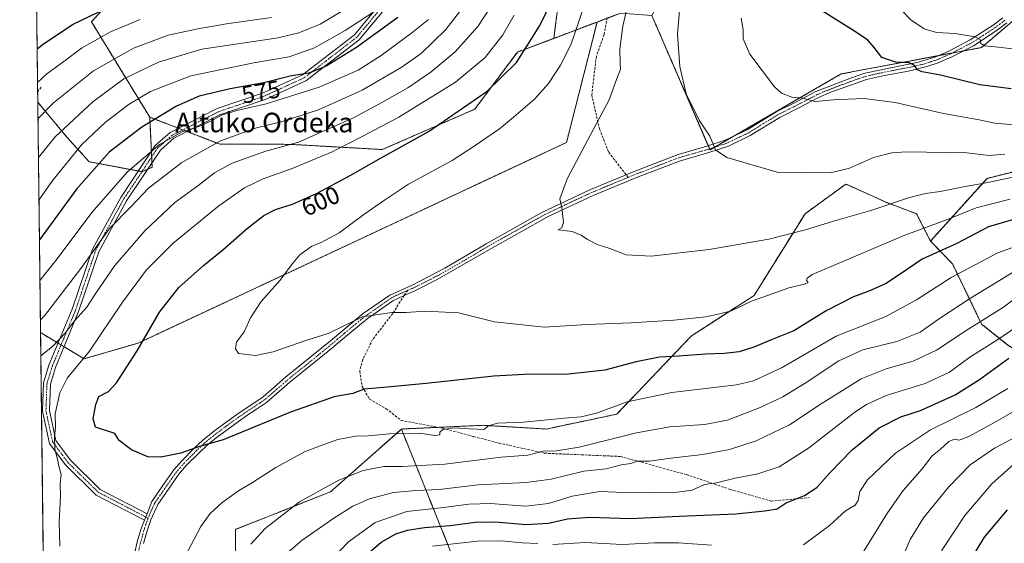
# Model space of a CAD drawing. Units: metres. Extents: x 583121 to 586543, y 4765952 to 4768307.
# Drawn here: x 583121 to 583524, y 4767479 to 4767693 of the extents above; entities that cross this region are included whole.
import ezdxf
from ezdxf.enums import TextEntityAlignment as Align

# ---------------------------------------------------------------- set-up
doc = ezdxf.new("R2010")
doc.units = ezdxf.units.M
doc.header["$MEASUREMENT"] = 0
for name, pattern in [('TRAZO_Y_PUNTO', [1, 0.5, -0.25, 0, -0.25]), ('TRAZOS', [0.75, 0.5, -0.25]), ('TRAZOSX2', [1.5, 1, -0.5])]:
    doc.linetypes.add(name, pattern=pattern)
for name, color, linetype, lineweight in [('Arbolado forestal', 92, 'TRAZOS', 0), ('Arbolado forestal CxS', 92, 'Continuous', 0), ('Camino', 19, 'Continuous', 0), ('Camino Cxs', 19, 'Continuous', 0), ('Camino eje', 39, 'TRAZO_Y_PUNTO', 13), ('Comarca CxS', 133, 'Continuous', 0), ('Comunidad Autónoma CxS', 142, 'Continuous', 0), ('Curva de nivel maestra', 36, 'Continuous', 30), ('Curva de nivel normal', 36, 'Continuous', 0), ('Entidad de ámbito territorial CxS', 92, 'Continuous', 0), ('Municipio CxS', 142, 'Continuous', 0), ('Pastizal CxS', 92, 'Continuous', 0), ('Provincia CxS', 1, 'Continuous', 0), ('Rótulo de curva de nivel directora', 19, 'Continuous', 0), ('Senda', 19, 'TRAZOSX2', 0), ('Texto cartográfico', 19, 'Continuous', 0)]:
    doc.layers.add(name, color=color, linetype=linetype, lineweight=lineweight)
doc.styles.add('Arial', font='txt', dxfattribs={"height": 0.2})

# ---------------------------------------------------------------- blocks, each defined once
blk = doc.blocks.new('*U152')
at = {"layer": 'Pastizal CxS', "color": 92, "linetype": 'Continuous', "lineweight": 0}
for points in [[(583549.91, 4767636.72, 611.01), (583516.54, 4767628.42, 610.54), (583493.44, 4767602.81, 602.06), (583487.7, 4767613.97, 607.35), (583475.56, 4767618.52, 610.42), (583458.87, 4767626.1, 613.51), (583451.92, 4767621.05, 612.91), (583442.18, 4767613.97, 611.61), (583421.34, 4767580.59, 605.26), (583395.54, 4767563.9, 602.79), (583365.18, 4767532.03, 593.58), (583336.34, 4767525.97, 593.59), (583310.54, 4767527.48, 594.85), (583277.14, 4767525.97, 595.36), (583248.2, 4767500.32, 588.7), (583209.34, 4767484.96, 592.17), (583209.42, 4767465.39, 588.61)], [(583131.84, 4767382.82, 578.06), (583129.62, 4767565.35, 586.15), (583147.46, 4767554.65, 594.6), (583169.57, 4767561.1, 599.44), (583344.64, 4767643.1, 609.1), (583357.14, 4767692.32, 607.2), (583366.84, 4767695.98, 609.59), (583379.55, 4767694.92, 612.71), (583403.32, 4767640.06, 614.74), (583456.9, 4767671.1, 621.96), (583514.35, 4767681.91, 629.51), (583559.42, 4767720.12, 638.55)]]:
    blk.add_polyline3d(points, dxfattribs=at)
blk = doc.blocks.new('*U162')
at = {"layer": 'Curva de nivel normal', "color": 36, "linetype": 'Continuous', "lineweight": 0}
for points in [[(583313.83, 4767698.77, 590), (583308.44, 4767690.44, 590), (583299.06, 4767680.14, 590), (583289.31, 4767671.91, 590), (583279.78, 4767665.47, 590), (583269.16, 4767659.42, 590), (583257.82, 4767653.3, 590), (583235.01, 4767643.24, 590), (583221.69, 4767639.52, 590), (583207.93, 4767634.6, 590), (583200.72, 4767630.65, 590), (583193.97, 4767625.42, 590), (583184.57, 4767618.56, 590), (583172.25, 4767606.93, 590), (583160.05, 4767592.76, 590), (583152.2, 4767581.53, 590), (583148.53, 4767575.83, 590), (583143.67, 4767570.26, 590), (583139.66, 4767565.18, 590), (583134.61, 4767559.79, 590), (583129.73417, 4767555.88934, 590)], [(583215.57, 4767478.94, 590), (583221.38, 4767485.36, 590), (583235.54, 4767496.16, 590), (583251.54, 4767505.03, 590), (583261.48, 4767508.95, 590), (583269.96, 4767510.65, 590), (583277.48, 4767510.71, 590), (583294.88, 4767511.54, 590), (583317.88, 4767514.46, 590), (583328.88, 4767515.32, 590), (583335.12, 4767516.95, 590), (583340.53, 4767517.06, 590), (583349.79, 4767518.57, 590), (583373.22, 4767524.37, 590), (583386.89, 4767526.82, 590), (583401.1, 4767527.78, 590), (583410.41, 4767529.63, 590), (583423.77, 4767534.73, 590), (583433.1, 4767539.12, 590), (583442.15, 4767544.69, 590), (583455.94, 4767553.87, 590), (583465.81, 4767558.31, 590), (583479.68, 4767561.79, 590), (583489.23, 4767565.6, 590), (583497.56, 4767571.39, 590), (583509.76, 4767579.38, 590), (583529.7, 4767591.62, 590)]]:
    blk.add_polyline3d(points, dxfattribs=at)
blk = doc.blocks.new('*U173')
at = {"layer": 'Curva de nivel normal', "color": 36, "linetype": 'Continuous', "lineweight": 0}
for points in [[(583304.54, 4767701.32, 585), (583295.25, 4767689.32, 585), (583285.21, 4767679.43, 585), (583276.98, 4767673.69, 585), (583261.04, 4767664.51, 585), (583243.2, 4767656.42, 585), (583228.53, 4767651.66, 585), (583217.87, 4767649.04, 585), (583203.2, 4767643.82, 585), (583187.32, 4767634.93, 585), (583173.77, 4767624.36, 585), (583166.51, 4767616.8, 585), (583157.87, 4767607.89, 585), (583146.04, 4767591.55, 585), (583131.23, 4767572.28, 585), (583129.5558, 4767570.5277, 585)], [(583228.86, 4767473.85, 585), (583236.56, 4767480.52, 585), (583249.46, 4767489.59, 585), (583257.24, 4767494.44, 585), (583264.16, 4767497.46, 585), (583273.94, 4767500.06, 585), (583283.05, 4767500.89, 585), (583292.54, 4767501.19, 585), (583308.54, 4767503.12, 585), (583328.1, 4767504.05, 585), (583338.42, 4767505.44, 585), (583351.74, 4767508.76, 585), (583360.83, 4767509.73, 585), (583367.1, 4767511.3, 585), (583370.92, 4767511.82, 585), (583373.57, 4767512.89, 585), (583378.55, 4767512.78, 585), (583387.24, 4767514.1, 585), (583400.36, 4767515.5, 585), (583411.22, 4767517.54, 585), (583422.12, 4767521.12, 585), (583435.84, 4767527.61, 585), (583448.79, 4767536.27, 585), (583465.08, 4767546.44, 585), (583475.3, 4767550.63, 585), (583486.4, 4767553.65, 585), (583495.84, 4767558.21, 585), (583507.99, 4767566.19, 585), (583523.34, 4767575.74, 585), (583537.01, 4767586.12, 585)]]:
    blk.add_polyline3d(points, dxfattribs=at)
blk = doc.blocks.new('*U179')
at = {"layer": 'Curva de nivel normal', "color": 36, "linetype": 'Continuous', "lineweight": 0}
for points in [[(583288.16, 4767693.38, 580), (583281.42, 4767687.87, 580), (583268.87, 4767678.68, 580), (583259.42, 4767672.68, 580), (583243.5, 4767665.64, 580), (583221.87, 4767658.88, 580), (583209.87, 4767656.2, 580), (583203.53, 4767654.23, 580), (583199.2, 4767651.76, 580), (583194.62, 4767649.8, 580), (583187.53, 4767647.49, 580), (583178.28, 4767642.23, 580), (583165.12, 4767631.03, 580), (583150.55, 4767614.5, 580), (583136.38, 4767595.5, 580), (583129.359, 4767586.701, 580)], [(583241.42, 4767465.27, 580), (583255.5, 4767479.89, 580), (583266.38, 4767487.71, 580), (583279.36, 4767492.24, 580), (583294.4, 4767493.95, 580), (583304.76, 4767495.3, 580), (583313.61, 4767495.49, 580), (583327.83, 4767494.38, 580), (583337.29, 4767495.5, 580), (583346.97, 4767498.51, 580), (583358.21, 4767500.42, 580), (583368.09, 4767499.96, 580), (583379.5, 4767500.11, 580), (583388.88, 4767500.04, 580), (583395.94, 4767500.97, 580), (583401.07, 4767503.29, 580), (583405.89, 4767503.92, 580), (583413.55, 4767505.9, 580), (583422.89, 4767507.71, 580), (583431.55, 4767510.48, 580), (583443.56, 4767518.15, 580), (583462.57, 4767532.83, 580), (583467.21, 4767536, 580), (583475.28, 4767539.69, 580), (583491.24, 4767544.59, 580), (583501.23, 4767549.24, 580), (583509.56, 4767555.3, 580), (583520.12, 4767561.96, 580), (583532.64, 4767570.39, 580)]]:
    blk.add_polyline3d(points, dxfattribs=at)
blk = doc.blocks.new('*U182')
at = {"layer": 'Curva de nivel normal', "color": 36, "linetype": 'Continuous', "lineweight": 0}
for points in [[(583224.04, 4767694.12, 560), (583205.6, 4767691.55, 560), (583193.94, 4767689.57, 560), (583181.76, 4767686.96, 560), (583167.62, 4767681.68, 560), (583151.33, 4767672.36, 560), (583134.94, 4767659.27, 560), (583128.55, 4767652.72, 560)], [(583480.51, 4767470, 560), (583485.13, 4767480.83, 560), (583490.62, 4767489.62, 560), (583500.79, 4767502.22, 560), (583509.6, 4767511.26, 560), (583519.61, 4767518.13, 560), (583531.76, 4767524.6, 560)]]:
    blk.add_polyline3d(points, dxfattribs=at)
blk = doc.blocks.new('*U216')
at = {"layer": 'Curva de nivel normal', "color": 36, "linetype": 'Continuous', "lineweight": 0}
for points in [[(583170.4, 4767693.34, 555), (583158.16, 4767688.32, 555), (583146.41, 4767681.69, 555), (583139.19, 4767676.2, 555), (583132.21, 4767671.1, 555), (583128.37, 4767667.65, 555)], [(583497.89, 4767476.15, 555), (583507.52, 4767490.64, 555), (583518.56, 4767503.6, 555), (583527.56, 4767511.55, 555)]]:
    blk.add_polyline3d(points, dxfattribs=at)
blk = doc.blocks.new('*U223')
at = {"layer": 'Curva de nivel normal', "color": 36, "linetype": 'Continuous', "lineweight": 0}
for points in [[(583255.54, 4767698.36, 565), (583243.87, 4767691.37, 565), (583235.26, 4767687.9, 565), (583226.79, 4767685.81, 565), (583195.53, 4767681.16, 565), (583177.87, 4767675.84, 565), (583163.73, 4767669.12, 565), (583151, 4767659.75, 565), (583135.62, 4767645.45, 565), (583128.75, 4767636.95, 565)], [(583465.44, 4767474.89, 565), (583475.86, 4767491.76, 565), (583482.23, 4767500.77, 565), (583490.01, 4767509.66, 565), (583494.08, 4767514.96, 565), (583497.54, 4767517.76, 565), (583500.94, 4767520.9, 565), (583503.2, 4767521.79, 565), (583505.1, 4767521.43, 565), (583509.12, 4767522.87, 565), (583519.39, 4767528.46, 565), (583528.55, 4767533.75, 565)]]:
    blk.add_polyline3d(points, dxfattribs=at)
blk = doc.blocks.new('*U226')
at = {"layer": 'Curva de nivel normal', "color": 36, "linetype": 'Continuous', "lineweight": 0}
for points in [[(583128.96, 4767619.51, 570), (583134.26, 4767627.1, 570), (583146.37, 4767642.1, 570), (583156.11, 4767651.43, 570), (583165.84, 4767658.75, 570), (583174.59, 4767663.89, 570), (583191.04, 4767670.26, 570), (583216.76, 4767675.66, 570), (583231.23, 4767678.09, 570), (583241.58, 4767681.76, 570), (583254.13, 4767688.83, 570), (583269.04, 4767698.55, 570)], [(583525.02, 4767542.54, 570), (583512.02, 4767534.7, 570), (583493.45, 4767525.68, 570), (583479.07, 4767516.13, 570), (583467.75, 4767505.22, 570), (583464.58, 4767500.36, 570), (583463.93, 4767496.69, 570), (583462.64, 4767494.82, 570), (583458.7, 4767492.59, 570), (583452.17, 4767486.48, 570), (583441.55, 4767478.67, 570)], [(583403.94, 4767478.48, 570), (583390.48, 4767479.5, 570), (583380.57, 4767479.44, 570), (583367.56, 4767478.76, 570), (583352.23, 4767479.58, 570), (583339.02, 4767478.76, 570)], [(583332.88, 4767479.14, 570), (583326.54, 4767479.44, 570), (583317.88, 4767480.31, 570), (583308.21, 4767480.14, 570), (583289.88, 4767478.02, 570)]]:
    blk.add_polyline3d(points, dxfattribs=at)
blk = doc.blocks.new('*U232')
at = {"layer": 'Curva de nivel maestra', "color": 36, "linetype": 'Continuous', "lineweight": 30}
for points in [[(583128.21, 4767681.31, 550), (583130.86, 4767683.45, 550), (583142.98, 4767691.41, 550), (583156.34, 4767697.87, 550)], [(583524.76, 4767492.91, 550), (583515.33, 4767481.74, 550), (583509.92, 4767472.78, 550)]]:
    blk.add_polyline3d(points, dxfattribs=at)
blk = doc.blocks.new('*U248')
at = {"layer": 'Curva de nivel maestra', "color": 36, "linetype": 'Continuous', "lineweight": 30}
for points in [[(583275.72, 4767694.14, 575), (583258.72, 4767681.9, 575), (583246.4, 4767674.21, 575), (583239.25, 4767671.35, 575), (583232.2, 4767670.34, 575), (583220.85, 4767667.51, 575), (583207.14, 4767665.07, 575), (583194.45, 4767661.97, 575), (583185.14, 4767657.9, 575), (583170.98, 4767649.36, 575), (583157.69, 4767639.1, 575), (583144.36, 4767623.96, 575), (583129.16, 4767603.24, 575)], [(583262.04, 4767473.89, 575), (583268.84, 4767479.67, 575), (583274.88, 4767483.12, 575), (583279.62, 4767484.64, 575), (583286.53, 4767485.76, 575), (583297.09, 4767486.56, 575), (583307.23, 4767487.92, 575), (583315.67, 4767488.06, 575), (583328.04, 4767486.94, 575), (583337.22, 4767487.45, 575), (583345.06, 4767489.23, 575), (583354.03, 4767489.91, 575), (583370.67, 4767489.37, 575), (583390.74, 4767490.3, 575), (583413.89, 4767491.26, 575), (583425.71, 4767492.49, 575), (583430.77, 4767493.34, 575), (583434.48, 4767495.79, 575), (583441.88, 4767498.84, 575), (583447, 4767502.01, 575), (583452.29, 4767508.09, 575), (583461.46, 4767517.42, 575), (583472.52, 4767526.42, 575), (583481.27, 4767530.89, 575), (583489.33, 4767533.49, 575), (583503.47, 4767539.98, 575), (583513.52, 4767546.23, 575), (583525.47, 4767554.92, 575)]]:
    blk.add_polyline3d(points, dxfattribs=at)

msp = doc.modelspace()

# ---------------------------------------------------------------- linework, layer by layer
at = {"layer": 'Arbolado forestal', "color": 92, "linetype": 'TRAZOS', "lineweight": 0}
for points in [[(583128.47, 4767659.55, 557.61), (583128.42, 4767663.87, 556.2), (583127.83, 4767712.42, 537.1), (583126.25, 4767841.87, 463.24), (583123.15, 4768096.56, 444.24), (583122.74, 4768129.62, 464.14), (583122.73, 4768130.83, 464.74), (583122.71, 4768132.04, 465.35), (583122.69, 4768134.07, 466.45)], [(583493.44, 4767602.81, 602.06), (583516.54, 4767628.42, 610.54), (583549.91, 4767636.72, 611.01), (583583.29, 4767674.66, 621.15), (583619.71, 4767723.21, 630.05), (583645.5, 4767758.11, 633.69), (583669.78, 4767803.62, 647.07), (583712.74, 4767853.99, 654.62)], [(583339.43, 4767685.64, 602.56), (583348.1, 4767754.09, 597.35), (583356.91, 4767788.97, 597.77), (583354.55, 4767813.76, 594.21), (583332.12, 4767832.65, 579.26), (583278.53, 4767843.5, 547.01), (583261.48, 4767836.4, 537.18), (583259.82, 4767835.71, 536.4), (583253.11, 4767816.66, 533.95), (583243.51, 4767783.48, 532.58), (583240, 4767765, 532.97), (583235.89, 4767745.25, 533.89), (583225.02, 4767731.43, 537.6), (583214.13, 4767717.58, 543.74), (583178.76, 4767706.84, 547.68), (583158.53, 4767701.42, 548.76), (583150.43, 4767692.4, 550.93), (583174.24, 4767653.42, 574.04)], [(583379.55, 4767694.92, 612.71), (583402.6, 4767641.7, 614.72), (583403.14, 4767640.46, 614.73), (583403.32, 4767640.06, 614.74), (583405.17, 4767641.14, 614.96), (583412.82, 4767645.57, 615.95), (583456.9, 4767671.1, 621.96), (583496.57, 4767678.56, 626.67), (583502.24, 4767679.63, 627.74), (583506.8, 4767680.49, 628.43), (583514.35, 4767681.91, 629.51), (583559.42, 4767720.12, 638.55)], [(583366.84, 4767695.98, 609.59), (583361.22, 4767693.86, 607.77), (583357.14, 4767692.32, 607.2)], [(583129.62, 4767565.36, 586.15), (583136.79, 4767561.05, 590.01), (583138.01, 4767560.32, 590.52), (583139.22, 4767559.59, 591), (583147.46, 4767554.65, 594.6), (583169.57, 4767561.1, 599.44), (583344.64, 4767643.1, 609.1), (583357.14, 4767692.32, 607.2)], [(583357.14, 4767692.32, 607.2), (583339.43, 4767685.64, 602.56)], [(583339.43, 4767685.64, 602.56), (583324.57, 4767680.04, 598.82), (583307.15, 4767656.7, 600.75), (583269.33, 4767640.2, 598.77), (583231.88, 4767642.31, 589.73), (583202.68, 4767642.46, 585.49), (583189.52, 4767647.53, 580.07), (583187.76, 4767648.21, 579.59), (583186.01, 4767648.88, 579.06), (583174.24, 4767653.42, 574.04)], [(583129.62, 4767565.36, 586.15), (583128.47, 4767659.55, 557.61)], [(583174.24, 4767653.42, 574.04), (583174.92, 4767639.48, 580.44), (583175.03, 4767637.13, 581.26), (583175.14, 4767634.78, 581.95), (583175.23, 4767632.98, 582.47), (583173.4, 4767632.16, 582.47), (583171.12, 4767631.14, 582.34), (583171.05, 4767631.15, 582.31), (583169.55, 4767631.44, 581.67), (583149.47, 4767635.23, 573.85), (583140.42, 4767645.24, 567.13), (583128.47, 4767659.55, 557.61)], [(583493.44, 4767602.81, 602.06), (583487.7, 4767613.97, 607.35), (583475.56, 4767618.52, 610.42), (583458.87, 4767626.1, 613.51), (583451.92, 4767621.05, 612.91), (583442.18, 4767613.97, 611.61), (583421.34, 4767580.59, 605.26), (583395.54, 4767563.9, 602.79), (583365.18, 4767532.03, 593.58), (583336.34, 4767525.97, 593.59), (583310.54, 4767527.48, 594.85), (583292.21, 4767526.65, 595.14), (583277.14, 4767525.97, 595.36)], [(583691.35, 4767444.05, 468.53), (583662.52, 4767457.7, 484.63), (583630.38, 4767467.8, 498.29), (583614.78, 4767474.04, 507.23), (583609.41, 4767495.15, 520.08), (583588.91, 4767506.24, 533.96), (583577.42, 4767510.23, 537.49), (583564.88, 4767514.58, 543.76), (583555.54, 4767532.72, 556.43), (583540, 4767551.51, 569.65), (583525.25, 4767560.16, 577.28), (583514.32, 4767568.87, 584.74), (583502.48, 4767593.44, 597.29), (583493.44, 4767602.81, 602.06)], [(583277.14, 4767525.97, 595.36), (583248.2, 4767500.32, 588.7), (583209.34, 4767484.96, 592.17), (583209.42, 4767465.39, 588.61), (583221.93, 4767424.63, 573.93), (583207.9, 4767409.04, 575.06), (583204.78, 4767388.76, 569.1), (583186.07, 4767373.17, 569.52), (583178.29, 4767379.91, 574.2), (583162.67, 4767393.44, 580.65), (583146.83, 4767387.54, 580.13)], [(583297.95, 4767474.22, 566.73), (583277.14, 4767525.97, 595.36)]]:
    msp.add_polyline3d(points, dxfattribs=at)
at = {"layer": 'Arbolado forestal CxS', "color": 92, "linetype": 'Continuous', "lineweight": 0}
for points in [[(583158.53, 4767701.42, 548.76), (583150.43, 4767692.4, 550.93), (583174.24, 4767653.42, 574.04), (583175.23, 4767632.98, 582.47), (583171.12, 4767631.14, 582.34), (583149.47, 4767635.23, 573.85), (583140.42, 4767645.24, 567.13), (583128.47, 4767659.55, 557.61), (583122.69, 4768134.07, 466.45)], [(583559.42, 4767720.12, 638.55), (583514.35, 4767681.91, 629.51), (583456.9, 4767671.1, 621.96), (583403.32, 4767640.06, 614.74), (583379.55, 4767694.92, 612.71), (583393.95, 4767720.3, 614.92), (583445.42, 4767742.36, 633.33), (583467.69, 4767788.72, 642.51), (583504.85, 4767810.54, 651.2), (583552.61, 4767824.79, 657.91)], [(583366.84, 4767695.98, 609.59), (583357.14, 4767692.32, 607.2), (583339.43, 4767685.64, 602.56), (583348.1, 4767754.09, 597.35)], [(583525.25, 4767560.16, 577.28), (583514.32, 4767568.87, 584.74), (583502.48, 4767593.44, 597.29), (583493.44, 4767602.81, 602.06), (583516.54, 4767628.42, 610.54), (583549.91, 4767636.72, 611.01)], [(583297.95, 4767474.22, 566.73), (583277.14, 4767525.97, 595.36), (583310.54, 4767527.48, 594.85), (583336.34, 4767525.97, 593.59), (583365.18, 4767532.03, 593.58), (583395.54, 4767563.9, 602.79), (583421.34, 4767580.59, 605.26), (583442.18, 4767613.97, 611.61), (583451.92, 4767621.05, 612.91), (583458.87, 4767626.1, 613.51), (583475.56, 4767618.52, 610.42), (583487.7, 4767613.97, 607.35), (583493.44, 4767602.81, 602.06), (583493.44, 4767602.81, 602.06), (583502.48, 4767593.44, 597.29), (583514.32, 4767568.87, 584.74), (583525.25, 4767560.16, 577.28), (583540, 4767551.51, 569.65), (583555.54, 4767532.72, 556.43), (583564.88, 4767514.58, 543.76), (583588.91, 4767506.24, 533.96), (583609.41, 4767495.15, 520.08), (583614.78, 4767474.04, 507.23)], [(583209.42, 4767465.39, 588.61), (583209.34, 4767484.96, 592.17), (583248.2, 4767500.32, 588.7), (583277.14, 4767525.97, 595.36), (583297.95, 4767474.22, 566.73)]]:
    msp.add_polyline3d(points, dxfattribs=at)
for points in [[(583339.43, 4767685.64, 602.56), (583324.57, 4767680.04, 598.82), (583307.15, 4767656.7, 600.75), (583269.33, 4767640.2, 598.77), (583231.88, 4767642.31, 589.73), (583202.68, 4767642.46, 585.49), (583174.24, 4767653.42, 574.04), (583150.43, 4767692.4, 550.93), (583158.53, 4767701.42, 548.76), (583178.76, 4767706.84, 547.68), (583214.13, 4767717.58, 543.74), (583235.89, 4767745.25, 533.89), (583240, 4767765, 532.97), (583243.51, 4767783.48, 532.58), (583253.11, 4767816.66, 533.95), (583259.82, 4767835.71, 536.4), (583278.53, 4767843.5, 547.01), (583332.12, 4767832.65, 579.26), (583354.55, 4767813.76, 594.21), (583356.91, 4767788.97, 597.77), (583348.1, 4767754.09, 597.35), (583339.43, 4767685.64, 602.56)], [(583129.62, 4767565.35, 586.15), (583128.47, 4767659.55, 557.61), (583140.42, 4767645.24, 567.13), (583149.47, 4767635.23, 573.85), (583171.12, 4767631.14, 582.34), (583175.23, 4767632.98, 582.47), (583174.24, 4767653.42, 574.04), (583202.68, 4767642.46, 585.49), (583231.88, 4767642.31, 589.73), (583269.33, 4767640.2, 598.77), (583307.15, 4767656.7, 600.75), (583324.57, 4767680.04, 598.82), (583339.43, 4767685.64, 602.56), (583357.14, 4767692.32, 607.2), (583344.64, 4767643.1, 609.1), (583169.57, 4767561.1, 599.44), (583147.46, 4767554.65, 594.6), (583129.62, 4767565.35, 586.15)]]:
    msp.add_polyline3d(points, close=True, dxfattribs=at)
at = {"layer": 'Camino', "color": 19, "linetype": 'Continuous', "lineweight": 0}
for points in [[(583172.13, 4767488.7, 598), (583152.36, 4767498.98, 597.8), (583139.65, 4767511.48, 595.33), (583133.26, 4767520.07, 593.95), (583130.41, 4767533.24, 593.05), (583130.85, 4767544.81, 592.9), (583133.04, 4767552.04, 591.85), (583142.57, 4767574.92, 588.03), (583150.85, 4767599.54, 584.32), (583162.37, 4767620.66, 582.45), (583176.48, 4767641.82, 579.86), (583182.54, 4767647.11, 578.91), (583201.79, 4767656.93, 578.44), (583220.34, 4767663.23, 577.13), (583236.67, 4767670.74, 574.76), (583257.91, 4767687.08, 571.44), (583268.99, 4767700.44, 568.64)], [(583271.29, 4767698.82, 569.89), (583259.87, 4767685.05, 573.14), (583238.12, 4767668.33, 576.42), (583221.38, 4767660.62, 578.72), (583202.88, 4767654.35, 579.79), (583184.12, 4767644.78, 580.01), (583178.6, 4767639.96, 580.82), (583164.77, 4767619.21, 583.68), (583153.43, 4767598.42, 585.56), (583145.19, 4767573.93, 589.37), (583135.68, 4767551.09, 592.83), (583133.63, 4767544.35, 593.71), (583133.22, 4767533.48, 594.01), (583135.87, 4767521.25, 594.96), (583141.77, 4767513.33, 595.78), (583154.03, 4767501.27, 597.89), (583173.15, 4767491.33, 598.2)], [(583524.68, 4767691.99, 631.94), (583520.74, 4767688.99, 631.3), (583510.96, 4767682.65, 629.16), (583502.22, 4767678.1, 627.4), (583496.56, 4767675.64, 626.23), (583491.91, 4767674.08, 625.62), (583484.43, 4767672.25, 624.1), (583474.66, 4767670.51, 622.82), (583467.25, 4767668.81, 622.14), (583452.67, 4767663.59, 620.64), (583447.68, 4767661.41, 620.09), (583439.63, 4767657.23, 619.42), (583431.88, 4767653.35, 618.48), (583419.77, 4767645.9, 616.52), (583410.79, 4767641.6, 615.42), (583402.85, 4767638.95, 614.66), (583391.18, 4767635.63, 613.13), (583373.92, 4767629.04, 611.86), (583355.57, 4767621.47, 610.62), (583337.47, 4767613.01, 609.75), (583313.11, 4767599.38, 608.96), (583291.81, 4767587.02, 606.63), (583282.66, 4767582.41, 606.13), (583278.25, 4767580.6, 605.91), (583273.7, 4767578.36, 605.53), (583263.15, 4767571, 604.78), (583253.7, 4767563.24, 604.21), (583247.11, 4767557.63, 603.62), (583231.53, 4767545.09, 602.76), (583222.01, 4767536.85, 601.4), (583217.91, 4767534.05, 601.19), (583213.9, 4767531.47, 600.91), (583210.49, 4767529.1, 600.8), (583201.4, 4767522.37, 600.05), (583197.54, 4767519.2, 599.84), (583194.44, 4767516.29, 599.57), (583189.35, 4767511.15, 599.25), (583186.2, 4767507.56, 599.07), (583182.13, 4767501.77, 598.63), (583177.51, 4767495.07, 598.24), (583174.64, 4767488.86, 598.04), (583173.13, 4767483.95, 597.66), (583171.77, 4767479.13, 597.57)], [(583173.15, 4767491.33, 598.2), (583175.13, 4767496.35, 598.46), (583179.93, 4767503.31, 598.9), (583184.09, 4767509.23, 599.41), (583187.39, 4767512.98, 599.58), (583192.56, 4767518.22, 599.91), (583195.77, 4767521.23, 600.2), (583200.81, 4767525.31, 600.53), (583208.93, 4767531.28, 601.07), (583212.41, 4767533.71, 601.22), (583216.43, 4767536.28, 601.53), (583220.62, 4767539.17, 601.86), (583229.81, 4767547.14, 603.2), (583248.21, 4767562.02, 604.33), (583253.97, 4767566.98, 604.64), (583261.53, 4767573.14, 604.91), (583272.37, 4767580.71, 605.79), (583281.49, 4767584.82, 606.41), (583294.9, 4767591.75, 607.32), (583311.77, 4767601.7, 609.01), (583334.3, 4767614.37, 609.68), (583354.49, 4767623.92, 610.56), (583372.93, 4767631.54, 611.88), (583390.33, 4767638.18, 613.27), (583402.06, 4767641.52, 614.65), (583409.5, 4767643.99, 615.51), (583418.49, 4767648.26, 616.65), (583430.57, 4767655.7, 618.67), (583438.41, 4767659.62, 619.7), (583446.57, 4767663.86, 620.41), (583461.11, 4767669.57, 621.88), (583466.55, 4767671.4, 622.83), (583488.57, 4767675.94, 625.52), (583495.62, 4767678.15, 626.5), (583500.87, 4767680.43, 627.75), (583509.61, 4767684.98, 629.52), (583519.02, 4767691.06, 631.48), (583522.96, 4767694.05, 632.15)], [(583173.15, 4767491.33, 598.2), (583172.13, 4767488.7, 598)], [(583173.15, 4767491.33, 598.2), (583172.13, 4767488.7, 598)], [(583131.36, 4767422.76, 585.26), (583131.36, 4767422.76, 585.26), (583132.81, 4767422.91, 585.57), (583141.49, 4767423.87, 587.36), (583146.23, 4767425.1, 588.48), (583149.65, 4767426.51, 589.16), (583153.41, 4767428.67, 589.97), (583155.45, 4767430.67, 590.74), (583158.77, 4767434.05, 591.75), (583160.65, 4767436.43, 592.25), (583162.69, 4767441.39, 593.38), (583164.57, 4767446.75, 594.44), (583165.3, 4767451.64, 595.13), (583167.25, 4767471.07, 597.31), (583169.17, 4767479.79, 597.57), (583170.61, 4767484.91, 597.81), (583172.13, 4767488.7, 598)]]:
    msp.add_polyline3d(points, dxfattribs=at)
at = {"layer": 'Camino Cxs', "color": 19, "linetype": 'Continuous', "lineweight": 0}
for points in [[(583271.29, 4767698.82, 569.89), (583259.87, 4767685.05, 573.14), (583238.12, 4767668.33, 576.42), (583221.38, 4767660.62, 578.72), (583202.88, 4767654.35, 579.79), (583184.12, 4767644.78, 580.01), (583178.6, 4767639.96, 580.82), (583164.77, 4767619.21, 583.68), (583153.43, 4767598.42, 585.56), (583145.19, 4767573.93, 589.37), (583135.68, 4767551.09, 592.83), (583133.63, 4767544.35, 593.71), (583133.22, 4767533.48, 594.01), (583135.87, 4767521.25, 594.96), (583141.77, 4767513.33, 595.78), (583154.03, 4767501.27, 597.89), (583173.15, 4767491.33, 598.2), (583173.15, 4767491.33, 598.2), (583172.13, 4767488.7, 598), (583152.36, 4767498.98, 597.8), (583139.65, 4767511.48, 595.33), (583133.26, 4767520.07, 593.95), (583130.41, 4767533.24, 593.05), (583130.85, 4767544.81, 592.9), (583133.04, 4767552.04, 591.85), (583142.57, 4767574.92, 588.03), (583150.85, 4767599.54, 584.32), (583162.37, 4767620.66, 582.45), (583176.48, 4767641.82, 579.86), (583182.54, 4767647.11, 578.91), (583201.79, 4767656.93, 578.44), (583220.34, 4767663.23, 577.13), (583236.67, 4767670.74, 574.76), (583257.91, 4767687.08, 571.44), (583268.99, 4767700.44, 568.64)], [(583167.25, 4767471.07, 597.31), (583169.17, 4767479.79, 597.57), (583170.61, 4767484.91, 597.81), (583172.13, 4767488.7, 598), (583173.15, 4767491.33, 598.2), (583175.13, 4767496.35, 598.46), (583179.93, 4767503.31, 598.9), (583184.09, 4767509.23, 599.41), (583187.39, 4767512.98, 599.58), (583192.56, 4767518.22, 599.91), (583195.77, 4767521.23, 600.2), (583200.81, 4767525.31, 600.53), (583208.93, 4767531.28, 601.07), (583212.41, 4767533.71, 601.22), (583216.43, 4767536.28, 601.53), (583220.62, 4767539.17, 601.86), (583229.81, 4767547.14, 603.2), (583248.21, 4767562.02, 604.33), (583253.97, 4767566.98, 604.64), (583261.53, 4767573.14, 604.91), (583272.37, 4767580.71, 605.79), (583281.49, 4767584.82, 606.41), (583294.9, 4767591.75, 607.32), (583311.77, 4767601.7, 609.01), (583334.3, 4767614.37, 609.68), (583354.49, 4767623.92, 610.56), (583372.93, 4767631.54, 611.88), (583390.33, 4767638.18, 613.27), (583402.06, 4767641.52, 614.65), (583409.5, 4767643.99, 615.51), (583418.49, 4767648.26, 616.65), (583430.57, 4767655.7, 618.67), (583438.41, 4767659.62, 619.7), (583446.57, 4767663.86, 620.41), (583461.11, 4767669.57, 621.88), (583466.55, 4767671.4, 622.83), (583488.57, 4767675.94, 625.52), (583495.62, 4767678.15, 626.5), (583500.87, 4767680.43, 627.75), (583509.61, 4767684.98, 629.52), (583519.02, 4767691.06, 631.48), (583522.96, 4767694.05, 632.15)], [(583524.68, 4767691.99, 631.94), (583520.74, 4767688.99, 631.3), (583510.96, 4767682.65, 629.16), (583502.22, 4767678.1, 627.4), (583496.56, 4767675.64, 626.23), (583491.91, 4767674.08, 625.62), (583484.43, 4767672.25, 624.1), (583474.66, 4767670.51, 622.82), (583467.25, 4767668.81, 622.14), (583452.67, 4767663.59, 620.64), (583447.68, 4767661.41, 620.09), (583439.63, 4767657.23, 619.42), (583431.88, 4767653.35, 618.48), (583419.77, 4767645.9, 616.52), (583410.79, 4767641.6, 615.42), (583402.85, 4767638.95, 614.66), (583391.18, 4767635.63, 613.13), (583373.92, 4767629.04, 611.86), (583355.57, 4767621.47, 610.62), (583337.47, 4767613.01, 609.75), (583313.11, 4767599.38, 608.96), (583291.81, 4767587.02, 606.63), (583282.66, 4767582.41, 606.13), (583278.25, 4767580.6, 605.91), (583273.7, 4767578.36, 605.53), (583263.15, 4767571, 604.78), (583253.7, 4767563.24, 604.21), (583247.11, 4767557.63, 603.62), (583231.53, 4767545.09, 602.76), (583222.01, 4767536.85, 601.4), (583217.91, 4767534.05, 601.19), (583213.9, 4767531.47, 600.91), (583210.49, 4767529.1, 600.8), (583201.4, 4767522.37, 600.05), (583197.54, 4767519.2, 599.84), (583194.44, 4767516.29, 599.57), (583189.35, 4767511.15, 599.25), (583186.2, 4767507.56, 599.07), (583182.13, 4767501.77, 598.63), (583177.51, 4767495.07, 598.24), (583174.64, 4767488.86, 598.04), (583173.13, 4767483.95, 597.66), (583171.77, 4767479.13, 597.57)]]:
    msp.add_polyline3d(points, dxfattribs=at)
at = {"layer": 'Camino eje', "color": 39, "linetype": 'TRAZO_Y_PUNTO', "lineweight": 13}
for points in [[(583304.86, 4767809.1, 565.49), (583293.95, 4767767.76, 563.85), (583286.34, 4767734.02, 565.49), (583281.05, 4767718.15, 566.83), (583270.14, 4767699.63, 569.31), (583258.89, 4767686.07, 572.25), (583237.39, 4767669.53, 575.55), (583220.86, 4767661.92, 577.91), (583202.34, 4767655.64, 579.1), (583183.33, 4767645.95, 579.47), (583177.54, 4767640.89, 580.35), (583163.57, 4767619.93, 583.09), (583152.14, 4767598.98, 584.97), (583143.88, 4767574.42, 588.71), (583134.36, 4767551.56, 592.34), (583132.24, 4767544.58, 593.43), (583131.82, 4767533.36, 593.62), (583134.57, 4767520.66, 594.45), (583140.71, 4767512.41, 595.56), (583153.2, 4767500.13, 597.83), (583173.65, 4767489.49, 598.07)], [(583523.82, 4767693.02, 632.04), (583521.85, 4767691.52, 631.74), (583519.88, 4767690.03, 631.36), (583514.99, 4767686.86, 630.39), (583510.29, 4767683.82, 629.29), (583501.55, 4767679.27, 627.57), (583496.09, 4767676.9, 626.37), (583493.77, 4767676.12, 626.05), (583490.24, 4767675.01, 625.55), (583486.5, 4767674.1, 624.87), (583481.62, 4767673.23, 624.03), (583470.61, 4767670.96, 622.83), (583466.9, 4767670.11, 622.48), (583464.18, 4767669.19, 622.02), (583456.89, 4767666.58, 621.08), (583449.62, 4767663.73, 620.53), (583447.13, 4767662.64, 620.25), (583439.02, 4767658.43, 619.54), (583435.15, 4767656.49, 619.13), (583431.23, 4767654.53, 618.58), (583425.19, 4767650.81, 617.61), (583419.13, 4767647.08, 616.59), (583414.64, 4767644.93, 616.03), (583410.15, 4767642.8, 615.47), (583406.18, 4767641.47, 615.08), (583402.46, 4767640.24, 614.66), (583390.76, 4767636.91, 613.2), (583373.43, 4767630.29, 611.87), (583369.85, 4767628.81, 611.66)], [(583369.85, 4767628.81, 611.66), (583361.38, 4767625.32, 611.01), (583355.03, 4767622.7, 610.59), (583345.98, 4767618.47, 610.1), (583335.89, 4767613.69, 609.7), (583323.71, 4767606.88, 609.36), (583312.44, 4767600.54, 608.99), (583304.01, 4767595.57, 608.41), (583293.36, 4767589.39, 606.98), (583286.65, 4767585.92, 606.52), (583282.08, 4767583.62, 606.24), (583279.76, 4767582.67, 606.12)], [(583279.76, 4767582.67, 606.12), (583275.2, 4767580.61, 605.85), (583273.04, 4767579.54, 605.66), (583267.62, 4767575.75, 605.25), (583262.34, 4767572.07, 604.85), (583258.56, 4767568.99, 604.67), (583253.84, 4767565.11, 604.43), (583250.96, 4767562.63, 604.17), (583247.66, 4767559.83, 603.99), (583238.46, 4767552.39, 603.24), (583230.67, 4767546.12, 602.98), (583226.08, 4767542.13, 602.15), (583221.32, 4767538.01, 601.63), (583219.22, 4767536.57, 601.46), (583217.17, 4767535.17, 601.37), (583215.17, 4767533.88, 601.26), (583213.16, 4767532.59, 601.08), (583211.42, 4767531.38, 600.99), (583209.71, 4767530.19, 600.92), (583205.65, 4767527.21, 600.56), (583201.11, 4767523.84, 600.32), (583198.59, 4767521.8, 600.11), (583196.66, 4767520.22, 600.04), (583193.5, 4767517.26, 599.75), (583190.96, 4767514.69, 599.57), (583188.37, 4767512.07, 599.42), (583186.8, 4767510.27, 599.32), (583185.15, 4767508.4, 599.25), (583181.03, 4767502.54, 598.77), (583176.32, 4767495.71, 598.37), (583174.89, 4767492.61, 598.23), (583173.65, 4767489.49, 598.07)], [(583173.65, 4767489.49, 598.07), (583172.63, 4767486.89, 597.88), (583171.87, 4767484.43, 597.75), (583171.15, 4767481.87, 597.67), (583170.47, 4767479.46, 597.58), (583168.58, 4767470.86, 597.34), (583166.63, 4767451.48, 595.09), (583166.27, 4767449.03, 594.73), (583165.88, 4767446.43, 594.44), (583163.95, 4767440.91, 593.42), (583161.82, 4767435.75, 592.19), (583159.76, 4767433.14, 591.63), (583156.4, 4767429.72, 590.63), (583154.23, 4767427.59, 589.91), (583150.24, 4767425.3, 589.06), (583148.53, 4767424.6, 588.73), (583146.66, 4767423.82, 588.34), (583144.11, 4767423.16, 587.73), (583141.74, 4767422.55, 587.17), (583132.95, 4767421.58, 585.46), (583132.23, 4767421.5, 585.3), (583131.38, 4767421.42, 585.12), (583131.37, 4767421.41, 585.12)]]:
    msp.add_polyline3d(points, dxfattribs=at)
at = {"layer": 'Comarca CxS', "color": 133, "linetype": 'Continuous', "lineweight": 0}
msp.add_polyline3d([(586543.26, 4765993.82, 863.05), (583149.28, 4765951.8, 360.21), (583121.09, 4768265.3, 540.74), (586513.88, 4768307.35, 818.11), (586543.26, 4765993.82, 863.05)], close=True, dxfattribs=at)
msp.add_polyline3d([(586543.26, 4765993.82, 863.05), (583149.28, 4765951.8, 360.21), (583121.09, 4768265.3, 540.74), (586513.88, 4768307.35, 818.11), (586543.26, 4765993.82, 863.05)], close=True, dxfattribs=at)
at = {"layer": 'Comunidad Autónoma CxS', "color": 142, "linetype": 'Continuous', "lineweight": 0}
msp.add_polyline3d([(584353.3, 4765966.71, 773.92), (583149.28, 4765951.8, 360.21), (583121.09, 4768265.3, 540.74), (584071.29, 4768277.08, 744.37), (586388.06, 4768305.79, 815.11), (586513.88, 4768307.35, 818.11), (586514.99, 4768219.94, 836.57), (586538.47, 4766370.77, 859.59), (586543.26, 4765993.82, 863.05), (586460.78, 4765992.8, 847.01), (584353.3, 4765966.71, 773.92)], close=True, dxfattribs=at)
msp.add_polyline3d([(584353.3, 4765966.71, 773.92), (583149.28, 4765951.8, 360.21), (583121.09, 4768265.3, 540.74), (584071.29, 4768277.08, 744.37), (586388.06, 4768305.79, 815.11), (586513.88, 4768307.35, 818.11), (586514.99, 4768219.94, 836.57), (586538.47, 4766370.77, 859.59), (586543.26, 4765993.82, 863.05), (586460.78, 4765992.8, 847.01), (584353.3, 4765966.71, 773.92)], close=True, dxfattribs=at)
at = {"layer": 'Curva de nivel maestra', "color": 36, "linetype": 'Continuous', "lineweight": 30}
for points in [[(583529.23, 4767612.2, 600), (583517.18, 4767608.61, 600), (583504.24, 4767601.77, 600), (583490, 4767595.37, 600), (583481.44, 4767589.49, 600), (583474.99, 4767585.35, 600), (583468.28, 4767582.34, 600), (583461.99, 4767580.02, 600), (583450.76, 4767574.31, 600), (583437.6, 4767566.08, 600), (583428.67, 4767562.54, 600), (583421.28, 4767559.45, 600), (583415.27, 4767557.56, 600), (583409.15, 4767556.78, 600), (583401.5, 4767556.59, 600), (583390.46, 4767555.78, 600), (583382.62, 4767555.32, 600), (583373.13, 4767553.4, 600), (583360.36, 4767550.01, 600), (583344.22, 4767548.3, 600), (583329.96, 4767548.34, 600), (583314.99, 4767547.52, 600), (583287.23, 4767544.56, 600), (583269.87, 4767542.97, 600), (583261.88, 4767542.32, 600), (583257.34, 4767540.55, 600), (583249.65, 4767539.16, 600), (583231.78, 4767532.85, 600), (583204.21, 4767521.61, 600), (583194.53, 4767518.8, 600), (583187, 4767516.1, 600), (583178.8, 4767514.41, 600), (583173.51, 4767514.63, 600), (583166.83, 4767517.41, 600), (583161.71, 4767521.32, 600), (583159.97, 4767524.19, 600), (583152.14, 4767526.74, 600), (583151.16, 4767530.18, 600), (583152.18, 4767535.92, 600), (583153.38, 4767539.3, 600), (583157.33, 4767541.27, 600), (583160.69, 4767544.81, 600), (583169.16, 4767557.93, 600), (583178.24, 4767573.76, 600), (583186.12, 4767583.86, 600), (583196.2, 4767592.84, 600), (583204.2, 4767599.22, 600), (583214.2, 4767608.1, 600), (583220.87, 4767613.3, 600), (583225.72, 4767615.67, 600), (583232.65, 4767617.83, 600), (583242.47, 4767622.24, 600), (583256.23, 4767629.54, 600), (583268.88, 4767636.81, 600), (583288.54, 4767647.73, 600), (583312.21, 4767664.04, 600), (583324.16, 4767675.81, 600), (583329.02, 4767683.33, 600), (583333.7, 4767690.96, 600), (583340.5, 4767704.97, 600)], [(583526.38, 4767664.94, 625), (583513.57, 4767666.64, 625), (583497.58, 4767670.62, 625), (583490.06, 4767671.98, 625), (583488.13, 4767672.76, 625), (583486.78, 4767674.65, 625), (583484.69, 4767675.59, 625), (583479.24, 4767675.89, 625), (583473.56, 4767677.79, 625), (583470.4, 4767681.93, 625), (583467.84, 4767684.9, 625), (583462.36, 4767688.62, 625), (583449.22, 4767696.76, 625)]]:
    msp.add_polyline3d(points, dxfattribs=at)
at = {"layer": 'Curva de nivel normal', "color": 36, "linetype": 'Continuous', "lineweight": 0}
for points in [[(583356.54, 4767713.14, 605), (583349.64, 4767692.58, 605), (583346.42, 4767682.95, 605), (583342.21, 4767674.69, 605), (583337.28, 4767667.12, 605), (583331.68, 4767660.97, 605), (583323.75, 4767654.1, 605), (583317.22, 4767648.63, 605), (583306.82, 4767641.53, 605), (583297.88, 4767635.68, 605), (583280.08, 4767626.05, 605), (583270.2, 4767619.51, 605), (583261.72, 4767613.7, 605), (583251.72, 4767606.16, 605), (583244.3, 4767602.18, 605), (583240.47, 4767600.72, 605), (583235.68, 4767597.12, 605), (583232.14, 4767593.02, 605), (583227.59, 4767586.76, 605), (583219.76, 4767578.09, 605), (583215.4, 4767571.42, 605), (583212.86, 4767565.75, 605), (583209.76, 4767561.48, 605), (583209.38, 4767558.7, 605), (583210.56, 4767556.78, 605), (583217.51, 4767555.98, 605), (583224.7, 4767557.52, 605), (583231.42, 4767559.84, 605), (583238.42, 4767562.33, 605), (583247.17, 4767565.06, 605), (583261.2, 4767571.86, 605), (583267.62, 4767572.72, 605), (583273.19, 4767573.56, 605), (583279.12, 4767573.58, 605), (583286.86, 4767574.13, 605), (583300.54, 4767573.46, 605), (583315.13, 4767569.77, 605), (583335.46, 4767567.66, 605), (583353.12, 4767568.63, 605), (583371.13, 4767569.34, 605), (583388.55, 4767570.4, 605), (583401.55, 4767571.82, 605), (583407.22, 4767572.99, 605), (583412.07, 4767574.33, 605), (583420.3, 4767578.16, 605), (583428.74, 4767581.18, 605), (583435.55, 4767583.62, 605), (583441.96, 4767585.11, 605), (583443.38, 4767585.89, 605), (583442.68, 4767586.66, 605), (583442.98, 4767587.64, 605), (583445, 4767589.17, 605), (583453.81, 4767592.75, 605), (583482.91, 4767605.26, 605), (583500.34, 4767611.66, 605), (583512.17, 4767616.42, 605), (583525.94, 4767619.86, 605)], [(583391.04, 4767700.42, 615), (583390.07, 4767687.16, 615), (583390.91, 4767674.2, 615), (583393.54, 4767663.01, 615), (583398.91, 4767652.19, 615), (583403.22, 4767645.68, 615), (583405.51, 4767640.06, 615), (583410.19, 4767636.9, 615), (583430.72, 4767630.93, 615), (583452.62, 4767630.73, 615), (583460.34, 4767632.59, 615), (583470.19, 4767636.89, 615), (583477.62, 4767638.82, 615), (583483.47, 4767639.26, 615), (583508.23, 4767638.88, 615), (583517.36, 4767637.78, 615), (583523.77, 4767638.28, 615)], [(583323.22, 4767695.17, 595), (583318.54, 4767687.12, 595), (583311.34, 4767677.76, 595), (583299.25, 4767667.73, 595), (583276.12, 4767653.37, 595), (583261.35, 4767645.72, 595), (583248.78, 4767639.23, 595), (583232.46, 4767632.41, 595), (583220.67, 4767628.18, 595), (583212.98, 4767624.49, 595), (583202.53, 4767617.14, 595), (583183.82, 4767601.9, 595), (583172.8, 4767590.88, 595), (583162.84, 4767577.43, 595), (583149.61, 4767557.83, 595), (583140.5, 4767546.79, 595), (583137.45, 4767540.76, 595), (583135.65, 4767532.21, 595), (583135.73, 4767526.63, 595), (583135.29, 4767522.85, 595), (583135.46, 4767517.76, 595), (583136.52, 4767513.69, 595), (583137.07, 4767510.83, 595), (583138, 4767507.36, 595), (583137.63, 4767503.56, 595), (583137.77, 4767498.67, 595), (583137.23, 4767487.88, 595), (583137.44, 4767478.12, 595)], [(583369.24, 4767697.64, 610), (583367.63, 4767690.58, 610), (583366.38, 4767681.2, 610), (583366.56, 4767675.44, 610), (583366.75, 4767672.98, 610), (583365.12, 4767668.76, 610), (583362.14, 4767660.53, 610), (583354.53, 4767646.48, 610), (583344.88, 4767628.19, 610), (583341.84, 4767620.1, 610), (583342.78, 4767616.43, 610), (583343.4, 4767610.46, 610), (583342.67, 4767608.21, 610), (583341.21, 4767607.43, 610), (583346.92, 4767606.64, 610), (583350.56, 4767605.17, 610), (583353.24, 4767603.37, 610), (583357.14, 4767601.42, 610), (583362.3, 4767599.73, 610), (583369.09, 4767597.16, 610), (583379.24, 4767596.62, 610), (583403.01, 4767599.38, 610), (583427.34, 4767603.53, 610), (583442.4, 4767607.37, 610), (583453.72, 4767610.95, 610), (583469.09, 4767615.29, 610), (583484.85, 4767620.54, 610), (583491.44, 4767622.28, 610), (583497.35, 4767623.01, 610), (583506.91, 4767624.97, 610), (583516.84, 4767626.68, 610), (583528.96, 4767629.3, 610)], [(583481.71, 4767697.05, 630), (583485.41, 4767693.22, 630), (583490.85, 4767689.54, 630), (583495.9, 4767688.06, 630), (583503.56, 4767687.62, 630), (583511.66, 4767686.31, 630), (583513.72, 4767685.22, 630), (583513.99, 4767683.6, 630), (583515.64, 4767682.55, 630), (583519.85, 4767682.15, 630), (583527.03, 4767681.32, 630)], [(583527.58, 4767650.23, 620), (583519.72, 4767651.04, 620), (583513.3, 4767652.32, 620), (583498.8, 4767654.91, 620), (583479.04, 4767659.37, 620), (583466.23, 4767660.99, 620), (583459.82, 4767660.84, 620), (583455.25, 4767660.67, 620), (583446.33, 4767659.88, 620), (583441.27, 4767661.14, 620), (583436.69, 4767661.57, 620), (583432.53, 4767663.28, 620), (583429.64, 4767665.86, 620), (583419.52, 4767679.16, 620), (583416.84, 4767685.43, 620), (583416.79, 4767689.1, 620), (583416.03, 4767693.92, 620)], [(583189.87, 4767476.08, 595), (583195.21, 4767486.09, 595), (583198.96, 4767491.45, 595), (583203.8, 4767495.89, 595), (583210.59, 4767500.76, 595), (583216.21, 4767504.1, 595), (583225.87, 4767510.28, 595), (583237.53, 4767516.6, 595), (583243.87, 4767519.05, 595), (583251.2, 4767521.63, 595), (583258.45, 4767523.1, 595), (583263.5, 4767523.17, 595), (583272.3, 4767524.02, 595), (583284.62, 4767524.22, 595), (583290.76, 4767523.35, 595), (583292.88, 4767523.59, 595), (583292.82, 4767524.72, 595), (583294.01, 4767525.75, 595), (583298.9, 4767526.49, 595), (583304.89, 4767526.1, 595), (583308.11, 4767525.96, 595), (583310.88, 4767525.79, 595), (583312.72, 4767527.25, 595), (583316.42, 4767528.3, 595), (583327.11, 4767528.75, 595), (583343.68, 4767530.36, 595), (583350.67, 4767530.88, 595), (583356.95, 4767532.49, 595), (583369.48, 4767537.02, 595), (583387.66, 4767540.86, 595), (583414.16, 4767544.05, 595), (583421.03, 4767545.68, 595), (583432.85, 4767551.1, 595), (583454.88, 4767563.9, 595), (583475.23, 4767572, 595), (583487.73, 4767578.7, 595), (583501.87, 4767587.89, 595), (583520.97, 4767597.94, 595), (583532.21, 4767602.08, 595)]]:
    msp.add_polyline3d(points, dxfattribs=at)
at = {"layer": 'Entidad de ámbito territorial CxS', "color": 92, "linetype": 'Continuous', "lineweight": 0}
msp.add_polyline3d([(584353.3, 4765966.71, 773.92), (583149.28, 4765951.8, 360.21), (583121.09, 4768265.3, 540.74), (584071.29, 4768277.08, 744.37), (584110.84, 4768253.29, 738.39), (584160.29, 4768224.31, 733.8), (584190.68, 4768191.97, 730.37), (584227.38, 4768153.49, 728.14), (584276.63, 4768101.88, 732.31), (584285.49, 4768092.75, 733.61), (584364.23, 4768011.72, 734.52)], dxfattribs=at)
msp.add_polyline3d([(584353.3, 4765966.71, 773.92), (583149.28, 4765951.8, 360.21), (583121.09, 4768265.3, 540.74), (584071.29, 4768277.08, 744.37), (584110.84, 4768253.29, 738.39), (584160.29, 4768224.31, 733.8), (584190.68, 4768191.97, 730.37), (584227.38, 4768153.49, 728.14), (584276.63, 4768101.88, 732.31), (584285.49, 4768092.75, 733.61), (584364.23, 4768011.72, 734.52)], dxfattribs=at)
at = {"layer": 'Municipio CxS', "color": 142, "linetype": 'Continuous', "lineweight": 0}
msp.add_polyline3d([(584353.3, 4765966.71, 773.92), (583149.28, 4765951.8, 360.21), (583121.09, 4768265.3, 540.74), (584071.29, 4768277.08, 744.37), (584110.84, 4768253.29, 738.39), (584160.29, 4768224.31, 733.8), (584190.68, 4768191.97, 730.37), (584227.38, 4768153.49, 728.14), (584276.63, 4768101.88, 732.31), (584285.49, 4768092.75, 733.61), (584364.23, 4768011.72, 734.52)], dxfattribs=at)
msp.add_polyline3d([(584353.3, 4765966.71, 773.92), (583149.28, 4765951.8, 360.21), (583121.09, 4768265.3, 540.74), (584071.29, 4768277.08, 744.37), (584110.84, 4768253.29, 738.39), (584160.29, 4768224.31, 733.8), (584190.68, 4768191.97, 730.37), (584227.38, 4768153.49, 728.14), (584276.63, 4768101.88, 732.31), (584285.49, 4768092.75, 733.61), (584364.23, 4768011.72, 734.52)], dxfattribs=at)
at = {"layer": 'Pastizal CxS', "color": 92, "linetype": 'Continuous', "lineweight": 0}
for points in [[(583493.44, 4767602.81, 602.06), (583516.54, 4767628.42, 610.54), (583549.91, 4767636.72, 611.01), (583583.29, 4767674.66, 621.15), (583619.71, 4767723.21, 630.05), (583645.5, 4767758.11, 633.69), (583669.78, 4767803.62, 647.07), (583712.74, 4767853.99, 654.62)], [(583379.55, 4767694.92, 612.71), (583402.6, 4767641.7, 614.72), (583403.14, 4767640.46, 614.73), (583403.32, 4767640.06, 614.74), (583405.17, 4767641.14, 614.96), (583412.82, 4767645.57, 615.95), (583456.9, 4767671.1, 621.96), (583496.57, 4767678.56, 626.67), (583502.24, 4767679.63, 627.74), (583506.8, 4767680.49, 628.43), (583514.35, 4767681.91, 629.51), (583559.42, 4767720.12, 638.55)], [(583366.84, 4767695.98, 609.59), (583361.22, 4767693.86, 607.77), (583357.14, 4767692.32, 607.2)], [(583129.62, 4767565.36, 586.15), (583136.79, 4767561.05, 590.01), (583138.01, 4767560.32, 590.52), (583139.22, 4767559.59, 591), (583147.46, 4767554.65, 594.6), (583169.57, 4767561.1, 599.44), (583344.64, 4767643.1, 609.1), (583357.14, 4767692.32, 607.2)], [(583493.44, 4767602.81, 602.06), (583487.7, 4767613.97, 607.35), (583475.56, 4767618.52, 610.42), (583458.87, 4767626.1, 613.51), (583451.92, 4767621.05, 612.91), (583442.18, 4767613.97, 611.61), (583421.34, 4767580.59, 605.26), (583395.54, 4767563.9, 602.79), (583365.18, 4767532.03, 593.58), (583336.34, 4767525.97, 593.59), (583310.54, 4767527.48, 594.85), (583292.21, 4767526.65, 595.14), (583277.14, 4767525.97, 595.36)], [(583131.84, 4767382.82, 578.06), (583131.39, 4767420.07, 584.97), (583131.37, 4767421.42, 585.12), (583131.36, 4767422.76, 585.26), (583129.62, 4767565.36, 586.15)], [(583277.14, 4767525.97, 595.36), (583248.2, 4767500.32, 588.7), (583209.34, 4767484.96, 592.17), (583209.42, 4767465.39, 588.61), (583221.93, 4767424.63, 573.93), (583207.9, 4767409.04, 575.06), (583204.78, 4767388.76, 569.1), (583186.07, 4767373.17, 569.52), (583178.29, 4767379.91, 574.2), (583162.67, 4767393.44, 580.65), (583146.83, 4767387.54, 580.13)]]:
    msp.add_polyline3d(points, dxfattribs=at)
at = {"layer": 'Provincia CxS', "color": 1, "linetype": 'Continuous', "lineweight": 0}
msp.add_polyline3d([(586543.26, 4765993.82, 863.05), (583149.28, 4765951.8, 360.21), (583121.09, 4768265.3, 540.74), (586513.88, 4768307.35, 818.11), (586543.26, 4765993.82, 863.05)], close=True, dxfattribs=at)
msp.add_polyline3d([(586543.26, 4765993.82, 863.05), (583149.28, 4765951.8, 360.21), (583121.09, 4768265.3, 540.74), (586513.88, 4768307.35, 818.11), (586543.26, 4765993.82, 863.05)], close=True, dxfattribs=at)
at = {"layer": 'Senda', "color": 19, "linetype": 'TRAZOSX2', "lineweight": 0}
for points in [[(583361.27, 4767694.12, 607.75), (583360.01, 4767687.16, 607.93), (583356.84, 4767678.3, 607.69), (583354.95, 4767662.49, 608.69), (583358.11, 4767648.57, 610.15), (583361.9, 4767639.08, 610.91), (583369.85, 4767628.81, 611.66)], [(583129.93, 4767665.63, 556.22), (583128.42, 4767663.87, 556.2), (583128.42, 4767663.87, 556.2)], [(583279.76, 4767582.67, 606.12), (583278.25, 4767580.6, 605.91), (583273.59, 4767573.15, 604.81), (583265.38, 4767562.57, 603.57), (583261.42, 4767554.37, 602.22), (583260.09, 4767549.61, 601.41), (583261.15, 4767543.26, 599.88), (583264.06, 4767538.23, 598.83), (583270.94, 4767534.26, 597.75), (583277.03, 4767529.5, 596.44), (583293.96, 4767526.32, 595.12), (583306.66, 4767522.88, 593.06), (583316.98, 4767520.24, 592.24), (583335.69, 4767516.07, 590.16), (583366.65, 4767514.75, 586.28), (583393.64, 4767507.34, 581.61), (583411.63, 4767501.26, 578.14), (583428.3, 4767496.5, 576.01), (583443.83, 4767497.95, 574.36)]]:
    msp.add_polyline3d(points, dxfattribs=at)

# ---------------------------------------------------------------- block references
at = {"layer": 'Curva de nivel maestra', "color": 36, "linetype": 'Continuous', "lineweight": 30}
for name in ['*U232', '*U248']:
    msp.add_blockref(name, (0, 0), dxfattribs=at)
at = {"layer": 'Curva de nivel normal', "color": 36, "linetype": 'Continuous', "lineweight": 0}
for name in ['*U216', '*U182', '*U223', '*U226', '*U179', '*U173', '*U162']:
    msp.add_blockref(name, (0, 0), dxfattribs=at)
at = {"layer": 'Pastizal CxS', "color": 92, "linetype": 'Continuous', "lineweight": 0}
msp.add_blockref('*U152', (0, 0), dxfattribs=at)

# ---------------------------------------------------------------- texts
at = {"layer": 'Rótulo de curva de nivel directora', "color": 19, "linetype": 'Continuous', "lineweight": 0, "style": 'Arial'}
for s, rotation, p in [('575', 10.0914, (583219.75, 4767663.73)), ('600', 24.1839, (583244.1, 4767619.1))]:
    msp.add_text(s, height=7, rotation=rotation, dxfattribs=at).set_placement(p, align=Align.MIDDLE_CENTER)
at = {"layer": 'Texto cartográfico', "color": 19, "linetype": 'Continuous', "lineweight": 0, "style": 'Arial'}
msp.add_text('Altuko Ordeka', height=8, dxfattribs=at).set_placement((583221.06, 4767651.25), align=Align.MIDDLE_CENTER)

doc.saveas('drawing.dxf')
